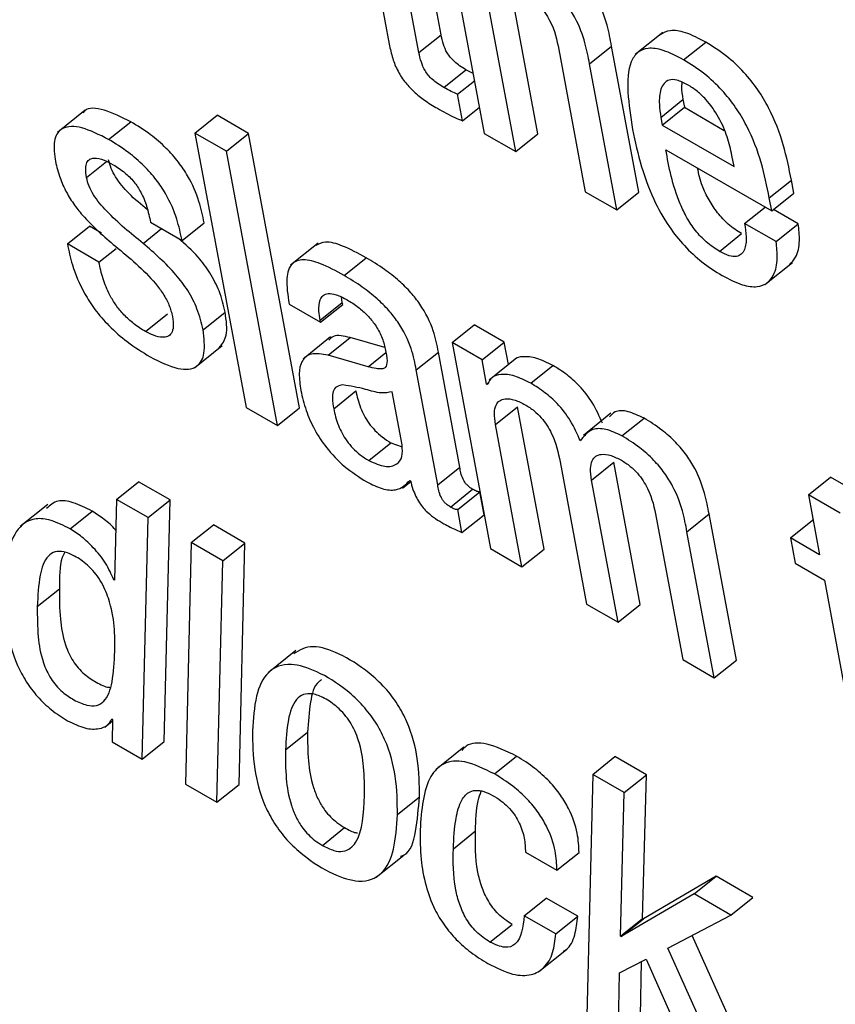
# Model space of a CAD drawing. Units: inches. Extents: x 0.1 to 10.8, y 0.2 to 8.4.
# Drawn here: x 9.1 to 9.1, y 6 to 6 of the extents above; entities that cross this region are included whole.
import ezdxf

# ---------------------------------------------------------------- set-up
doc = ezdxf.new("R2010")
doc.units = ezdxf.units.IN
doc.header["$MEASUREMENT"] = 0

msp = doc.modelspace()

# ---------------------------------------------------------------- linework, layer by layer
at = {"color": 7, "linetype": 'Continuous', "lineweight": 25}
for p, q in [((9.12630235, 5.98053862), (9.12715166, 5.97598341)), ((9.12513353, 5.97982495), (9.12557384, 5.97746335)), ((9.12606609, 5.97732725), (9.12565671, 5.97952293)), ((9.12643334, 5.9776217), (9.12612978, 5.97924983)), ((9.12804184, 5.97597599), (9.12760162, 5.97833707)), ((9.12767458, 5.97568154), (9.12723436, 5.97804262)), ((9.12606609, 5.97732725), (9.12643334, 5.9776217)), ((9.13011856, 5.977659), (9.12965948, 5.97729094)), ((9.1283888, 5.97737617), (9.12882902, 5.97501509)), ((9.12889982, 5.97713817), (9.12926708, 5.97743262)), ((9.1297192, 5.97500766), (9.12926708, 5.97743262)), ((9.1304628, 5.97720351), (9.13083006, 5.97749796)), ((9.12935195, 5.97471321), (9.12889982, 5.97713817)), ((9.12648063, 5.9767457), (9.12684788, 5.97704015)), ((9.12696642, 5.97697692), (9.12684788, 5.97704015)), ((9.12670758, 5.97663229), (9.12698866, 5.97685765)), ((9.12678959, 5.97619243), (9.12670758, 5.97663229)), ((9.12678959, 5.97619243), (9.12707067, 5.97641778)), ((9.13008376, 5.97624917), (9.13045101, 5.97654362)), ((9.13010753, 5.97612168), (9.13047478, 5.97641613)), ((9.13045101, 5.97654362), (9.13047478, 5.97641613)), ((9.13047478, 5.97641613), (9.13113739, 5.97603361)), ((9.12052406, 5.97636692), (9.12006499, 5.97599886)), ((9.12234659, 5.97598884), (9.12271384, 5.97628328)), ((9.12323702, 5.97598126), (9.12271384, 5.97628328)), ((9.13008376, 5.97624917), (9.13010753, 5.97612168)), ((9.12091354, 5.97588232), (9.1212808, 5.97617676)), ((9.13010753, 5.97612168), (9.13129952, 5.97543356)), ((9.12286976, 5.97568681), (9.12234659, 5.97598884)), ((9.12234659, 5.97598884), (9.12319589, 5.97143363)), ((9.12286976, 5.97568681), (9.12323702, 5.97598126)), ((9.12408632, 5.97142605), (9.12323702, 5.97598126)), ((9.12715166, 5.97598341), (9.12767458, 5.97568154)), ((9.12767458, 5.97568154), (9.12804184, 5.97597599)), ((9.12371907, 5.97113161), (9.12286976, 5.97568681)), ((9.13016718, 5.97571187), (9.13192574, 5.97469668)), ((9.13129952, 5.97543356), (9.13126505, 5.97561844)), ((9.13188541, 5.97491297), (9.13225267, 5.97520742)), ((9.13229299, 5.97499113), (9.13225267, 5.97520742)), ((9.12882902, 5.97501509), (9.12935195, 5.97471321)), ((9.12935195, 5.97471321), (9.1297192, 5.97500766)), ((9.13192574, 5.97469668), (9.13229299, 5.97499113)), ((9.1314756, 5.97448918), (9.1318145, 5.97476089)), ((9.13192574, 5.97469668), (9.13188541, 5.97491297)), ((9.13236578, 5.97448175), (9.13195409, 5.97471941)), ((9.1202304, 5.97414726), (9.12059766, 5.97444171)), ((9.12079646, 5.97432694), (9.12059766, 5.97444171)), ((9.12161007, 5.97450727), (9.12213274, 5.97420553)), ((9.12213274, 5.97420553), (9.1225, 5.97449998)), ((9.13199852, 5.9741873), (9.1314756, 5.97448918)), ((9.13199852, 5.9741873), (9.13236578, 5.97448175)), ((9.13105542, 5.97402502), (9.13142268, 5.97431947)), ((9.12075307, 5.97384553), (9.1202304, 5.97414726)), ((9.12439449, 5.97416288), (9.12393542, 5.97379482)), ((9.12075307, 5.97384553), (9.12103844, 5.97407432)), ((9.12482317, 5.97362534), (9.12519043, 5.97391978)), ((9.1318121, 5.97347247), (9.13227117, 5.97384053)), ((9.1239107, 5.97315064), (9.12443337, 5.97284891)), ((9.12442741, 5.97288085), (9.12479467, 5.97317529)), ((9.12443337, 5.97284891), (9.12480063, 5.97314336)), ((9.12479467, 5.97317529), (9.124783, 5.97326286)), ((9.12480063, 5.97314336), (9.12479467, 5.97317529)), ((9.12152475, 5.97269402), (9.121892, 5.97298847)), ((9.1224817, 5.97272249), (9.12284896, 5.97301694)), ((9.12443337, 5.97284891), (9.12442741, 5.97288085)), ((9.12661757, 5.97251021), (9.12698483, 5.97280466)), ((9.12748263, 5.97251728), (9.12698483, 5.97280466)), ((9.12460108, 5.97260419), (9.124142, 5.97223613)), ((9.12455816, 5.97229862), (9.12492541, 5.97259306)), ((9.12550047, 5.9724287), (9.12492541, 5.97259306)), ((9.12661757, 5.97251021), (9.12725521, 5.96909023)), ((9.12711537, 5.97222283), (9.12661757, 5.97251021)), ((9.12711537, 5.97222283), (9.12748263, 5.97251728)), ((9.1275521, 5.97214466), (9.12748263, 5.97251728)), ((9.12234162, 5.9720915), (9.12280069, 5.97245957)), ((9.12602213, 5.97205709), (9.12638938, 5.97235154)), ((9.12674522, 5.97044304), (9.12638938, 5.97235154)), ((9.12522278, 5.97210865), (9.12455816, 5.97229862)), ((9.12719027, 5.97182114), (9.12711537, 5.97222283)), ((9.12769117, 5.97225615), (9.1272321, 5.97188809)), ((9.12637796, 5.9701486), (9.12602213, 5.97205709)), ((9.1279224, 5.97183619), (9.12828966, 5.97213064)), ((9.12719027, 5.97182114), (9.12723141, 5.97185412)), ((9.1272027, 5.97181396), (9.12719027, 5.97182114)), ((9.12465102, 5.97141316), (9.12501828, 5.97170761)), ((9.12578746, 5.97081411), (9.1256232, 5.97169513)), ((9.12319589, 5.97143363), (9.12371907, 5.97113161)), ((9.12371907, 5.97113161), (9.12408632, 5.97142605)), ((9.12733767, 5.97114958), (9.12770492, 5.97144403)), ((9.12814514, 5.96908295), (9.12770492, 5.97144403)), ((9.12925603, 5.97133769), (9.12879696, 5.97096963)), ((9.12943764, 5.97096146), (9.1298049, 5.97125591)), ((9.12777788, 5.9687885), (9.12733767, 5.97114958)), ((9.12523495, 5.97055217), (9.1256022, 5.97084662)), ((9.1256022, 5.97084662), (9.12578689, 5.97078032)), ((9.12841117, 5.97052986), (9.12885139, 5.96816878)), ((9.12893384, 5.97022813), (9.1293011, 5.97052258)), ((9.12974131, 5.9681615), (9.1293011, 5.97052258)), ((9.12637796, 5.9701486), (9.12674522, 5.97044304)), ((9.12104502, 5.96990681), (9.12141228, 5.97020126)), ((9.12193596, 5.96989894), (9.12141228, 5.97020126)), ((9.12579442, 5.97009511), (9.12593023, 5.97020399)), ((9.12591454, 5.97022241), (9.12592697, 5.97021524)), ((9.12937406, 5.96786705), (9.12893384, 5.97022813)), ((9.13253593, 5.9699813), (9.13290318, 5.97027575)), ((9.13342661, 5.96997358), (9.13290318, 5.97027575)), ((9.12659126, 5.96978054), (9.12695852, 5.97007499)), ((9.12671014, 5.96974041), (9.1270774, 5.97003486)), ((9.12714871, 5.96965238), (9.1270774, 5.97003486)), ((9.12104502, 5.96990681), (9.12101129, 5.96856614)), ((9.12156871, 5.9696045), (9.12104502, 5.96990681)), ((9.12156871, 5.9696045), (9.12193596, 5.96989894)), ((9.12183812, 5.96589052), (9.12193596, 5.96989894)), ((9.13253593, 5.9699813), (9.1327214, 5.96898654)), ((9.13305936, 5.96967913), (9.13253593, 5.9699813)), ((9.11990374, 5.9698246), (9.11944466, 5.96945654)), ((9.12027425, 5.96941774), (9.1206415, 5.96971219)), ((9.12678145, 5.96935794), (9.12671014, 5.96974041)), ((9.12147086, 5.96559607), (9.12156871, 5.9696045)), ((9.12678145, 5.96935794), (9.12714871, 5.96965238)), ((9.13000734, 5.96960841), (9.13044756, 5.96724733)), ((9.13051836, 5.96937041), (9.13088562, 5.96966486)), ((9.13133774, 5.9672399), (9.13088562, 5.96966486)), ((9.13223501, 5.96926733), (9.13260226, 5.96956178)), ((9.13261558, 5.96955409), (9.13260226, 5.96956178)), ((9.12228649, 5.96919013), (9.12265375, 5.96948458)), ((9.12317692, 5.96918255), (9.12265375, 5.96948458)), ((9.13097049, 5.96694545), (9.13051836, 5.96937041)), ((9.13223501, 5.96926733), (9.13231344, 5.96884668)), ((9.1327214, 5.96898654), (9.13223501, 5.96926733)), ((9.12228649, 5.96919013), (9.12218839, 5.96518185)), ((9.12280967, 5.9688881), (9.12228649, 5.96919013)), ((9.12280967, 5.9688881), (9.12317692, 5.96918255)), ((9.12307908, 5.96517412), (9.12317692, 5.96918255)), ((9.12725521, 5.96909023), (9.12777788, 5.9687885)), ((9.12777788, 5.9687885), (9.12814514, 5.96908295)), ((9.12271182, 5.96487968), (9.12280967, 5.9688881)), ((9.13231344, 5.96884668), (9.13279982, 5.96856589)), ((9.12099886, 5.96857332), (9.12101173, 5.96858364)), ((9.12101129, 5.96856614), (9.12099886, 5.96857332)), ((9.13279982, 5.96856589), (9.13324019, 5.96620403)), ((9.11972999, 5.96812664), (9.12009725, 5.96842109)), ((9.12885139, 5.96816878), (9.12937406, 5.96786705)), ((9.12937406, 5.96786705), (9.12974131, 5.9681615)), ((9.12402164, 5.96739833), (9.12356257, 5.96703027)), ((9.13044756, 5.96724733), (9.13097049, 5.96694545)), ((9.13097049, 5.96694545), (9.13133774, 5.9672399)), ((9.12096846, 5.96626147), (9.12098089, 5.96625429)), ((9.12085152, 5.96612776), (9.12098034, 5.96623103)), ((9.12098089, 5.96625429), (9.12097204, 5.96588403)), ((9.12385148, 5.96574736), (9.12421873, 5.9660418)), ((9.12097204, 5.96588403), (9.12147086, 5.96559607)), ((9.12147086, 5.96559607), (9.12183812, 5.96589052)), ((9.12680975, 5.96579265), (9.12635068, 5.96542459)), ((9.1273204, 5.96535008), (9.12768766, 5.96564453)), ((9.12895231, 5.96534203), (9.12931957, 5.96563648)), ((9.12984326, 5.96533416), (9.12931957, 5.96563648)), ((9.12895231, 5.96534203), (9.12885371, 5.96133404)), ((9.129476, 5.96503971), (9.12895231, 5.96534203)), ((9.129476, 5.96503971), (9.12984326, 5.96533416)), ((9.12978125, 5.96295019), (9.12984326, 5.96533416)), ((9.12218839, 5.96518185), (9.12271182, 5.96487968)), ((9.12271182, 5.96487968), (9.12307908, 5.96517412)), ((9.12570975, 5.9646746), (9.126077, 5.96496905)), ((9.12941399, 5.96265575), (9.129476, 5.96503971)), ((9.12446401, 5.96416336), (9.12483127, 5.96445781)), ((9.12663883, 5.96410813), (9.12700609, 5.96440257)), ((9.12535891, 5.96363466), (9.12581798, 5.96400273)), ((9.12783508, 5.96405174), (9.12835826, 5.96374972)), ((9.12835826, 5.96374972), (9.12872551, 5.96404417)), ((9.13100221, 5.96365137), (9.12979394, 5.96294287)), ((9.13063496, 5.96335692), (9.13100221, 5.96365137)), ((9.13161343, 5.96329852), (9.13100221, 5.96365137)), ((9.13063496, 5.96335692), (9.12942668, 5.96264842)), ((9.13124618, 5.96300407), (9.13063496, 5.96335692)), ((9.12781499, 5.96299492), (9.12818224, 5.96328937)), ((9.12870618, 5.9629869), (9.12818224, 5.96328937)), ((9.13124618, 5.96300407), (9.13161343, 5.96329852)), ((9.12833893, 5.96269246), (9.12781499, 5.96299492)), ((9.12833893, 5.96269246), (9.12870618, 5.9629869)), ((9.1302018, 5.96245723), (9.13124618, 5.96300407)), ((9.12724508, 5.96255788), (9.12761233, 5.96285233)), ((9.12941399, 5.96265575), (9.12978125, 5.96295019)), ((9.12942668, 5.96264842), (9.12979394, 5.96294287)), ((9.12979394, 5.96294287), (9.12978125, 5.96295019)), ((9.13171456, 5.96018897), (9.13060605, 5.9626689)), ((9.12942668, 5.96264842), (9.12941399, 5.96265575)), ((9.12805852, 5.96206794), (9.12851759, 5.962436)), ((9.1313473, 5.95989452), (9.1302018, 5.96245723)), ((9.12939913, 5.96204937), (9.12984167, 5.96227215)), ((9.12974465, 5.96132617), (9.12976402, 5.96223306)), ((9.12984167, 5.96227215), (9.13073634, 5.96024722)), ((9.12937739, 5.96103172), (9.12939913, 5.96204937))]:
    msp.add_line(p, q, dxfattribs=at)
at = {"color": 8, "linetype": 'Continuous', "lineweight": 25}
for p, q in [((9.12054651, 5.97525216), (9.1208783, 5.97551818)), ((9.12148607, 5.97415714), (9.12179187, 5.97440231)), ((9.12522278, 5.97210865), (9.12551663, 5.97234424))]:
    msp.add_line(p, q, dxfattribs=at)
at = {"color": 7, "linetype": 'Continuous', "lineweight": 25}
for points, knots in [([(9.12926708, 5.97743262), (9.12924546, 5.97754594), (9.12920049, 5.97778176), (9.12907899, 5.97811712), (9.12890184, 5.97840867), (9.12871604, 5.97863149), (9.12847445, 5.97884639), (9.12830111, 5.9789538), (9.12820478, 5.9790135)], [0, 0, 0, 0, 0.2096901, 0.43636476, 0.55168541, 0.67514461, 0.81946617, 1, 1, 1, 1]), ([(9.12889982, 5.97713817), (9.12887821, 5.97725149), (9.12883323, 5.97748731), (9.12871173, 5.97782268), (9.12853458, 5.97811422), (9.12834879, 5.97833704), (9.12810719, 5.97855194), (9.12793385, 5.97865935), (9.12783753, 5.97871905)], [0, 0, 0, 0, 0.2096901, 0.43636476, 0.55168541, 0.67514461, 0.81946617, 1, 1, 1, 1]), ([(9.12776728, 5.97835016), (9.1278209, 5.97831659), (9.12791854, 5.97825544), (9.1280558, 5.97812778), (9.12816241, 5.9779933), (9.12831665, 5.97772811), (9.12835683, 5.97753212), (9.1283888, 5.97737617)], [0, 0, 0, 0, 0.16590879, 0.30213267, 0.42358518, 0.5413498, 1, 1, 1, 1]), ([(9.13083006, 5.97749796), (9.13071481, 5.97755782), (9.13050088, 5.97766894), (9.13023403, 5.97771068), (9.13012532, 5.97764966), (9.13007371, 5.97762069)], [0, 0, 0, 0, 0.38020472, 0.70577511, 1, 1, 1, 1]), ([(9.12684788, 5.97704015), (9.12681308, 5.97706107), (9.12675011, 5.97709892), (9.1266617, 5.97716724), (9.12658864, 5.97724118), (9.12651862, 5.97734092), (9.12646348, 5.97747435), (9.12644425, 5.97756835), (9.12643334, 5.9776217)], [0, 0, 0, 0, 0.17373563, 0.3143496, 0.43275932, 0.54410682, 0.74124269, 1, 1, 1, 1]), ([(9.12557384, 5.97746335), (9.12559, 5.97738614), (9.12561961, 5.97724472), (9.12570594, 5.97702288), (9.12583486, 5.97682463), (9.12599238, 5.97666179), (9.12617226, 5.97652003), (9.12630113, 5.97644224), (9.12637274, 5.97639901)], [0, 0, 0, 0, 0.20226077, 0.37048463, 0.52248381, 0.65140114, 0.8063116, 1, 1, 1, 1]), ([(9.1304628, 5.97720351), (9.13034716, 5.97726387), (9.1301325, 5.97737592), (9.12986777, 5.97741202), (9.12968822, 5.97733849), (9.12946797, 5.97699437), (9.12954966, 5.97647194), (9.12961611, 5.97604691)], [0, 0, 0, 0, 0.14300333, 0.2654575, 0.37988652, 0.49550879, 1, 1, 1, 1]), ([(9.13225267, 5.97520742), (9.13217337, 5.97559513), (9.13207539, 5.97607425), (9.13170099, 5.97671163), (9.13146146, 5.97701164), (9.13115956, 5.97729158), (9.13094636, 5.97742512), (9.13083006, 5.97749796)], [0, 0, 0, 0, 0.486843415, 0.601635328, 0.717834227, 0.846083455, 1, 1, 1, 1]), ([(9.12648063, 5.9767457), (9.12644582, 5.97676662), (9.12638285, 5.97680447), (9.12629445, 5.97687279), (9.12622138, 5.97694673), (9.12615136, 5.97704648), (9.12609622, 5.9771799), (9.126077, 5.9772739), (9.12606609, 5.97732725)], [0, 0, 0, 0, 0.17373563, 0.3143496, 0.43275932, 0.54410682, 0.74124269, 1, 1, 1, 1]), ([(9.13188541, 5.97491297), (9.13180612, 5.97530068), (9.13170813, 5.9757798), (9.13133373, 5.97641718), (9.13109421, 5.97671719), (9.1307923, 5.97699713), (9.1305791, 5.97713067), (9.1304628, 5.97720351)], [0, 0, 0, 0, 0.486843415, 0.601635328, 0.717834227, 0.846083455, 1, 1, 1, 1]), ([(9.12670758, 5.97663229), (9.12667268, 5.97664776), (9.12659828, 5.97668074), (9.12652143, 5.97672317), (9.12648063, 5.9767457)], [0, 0, 0, 0, 0.46899624, 1, 1, 1, 1]), ([(9.1305288, 5.97679004), (9.1304672, 5.97682096), (9.13035149, 5.97687903), (9.13017492, 5.97687832), (9.13006983, 5.97673265), (9.13004978, 5.97649562), (9.13007366, 5.97632243), (9.13008376, 5.97624917)], [0, 0, 0, 0, 0.15694464, 0.29482405, 0.55892905, 0.81342866, 1, 1, 1, 1]), ([(9.13043456, 5.97682952), (9.13043135, 5.97680655), (9.13041981, 5.97672379), (9.13043792, 5.97661919), (9.13045101, 5.97654362)], [0, 0, 0, 0, 0.27750676, 1, 1, 1, 1]), ([(9.13126505, 5.97561844), (9.1312424, 5.9757189), (9.13119772, 5.97591705), (9.1310624, 5.97623998), (9.13087317, 5.97651309), (9.1306836, 5.97669178), (9.13058258, 5.9767559), (9.1305288, 5.97679004)], [0, 0, 0, 0, 0.25459061, 0.50212185, 0.73529697, 0.85906535, 1, 1, 1, 1]), ([(9.1212808, 5.97617676), (9.12113128, 5.97625066), (9.12084589, 5.9763917), (9.12055957, 5.97642337), (9.12049838, 5.97633126), (9.12048931, 5.97631761)], [0, 0, 0, 0, 0.48382396, 0.92345859, 1, 1, 1, 1]), ([(9.12637274, 5.97639901), (9.12647015, 5.97634495), (9.12661177, 5.97626635), (9.12674729, 5.97621001), (9.12678959, 5.97619243)], [0, 0, 0, 0, 0.687863563, 1, 1, 1, 1]), ([(9.12091354, 5.97588232), (9.12076082, 5.97595982), (9.12046931, 5.97610775), (9.12014634, 5.97610321), (9.11998741, 5.97590402), (9.12001121, 5.97567532), (9.12002384, 5.97555389)], [0, 0, 0, 0, 0.29235557, 0.55800928, 0.76532707, 1, 1, 1, 1]), ([(9.1225, 5.97449998), (9.12247542, 5.97461557), (9.12242368, 5.97485891), (9.12227657, 5.97521246), (9.12207214, 5.97551828), (9.12185937, 5.97575605), (9.12158631, 5.97598875), (9.12138997, 5.97610958), (9.1212808, 5.97617676)], [0, 0, 0, 0, 0.1963981, 0.41345389, 0.52868254, 0.65647362, 0.80898718, 1, 1, 1, 1]), ([(9.12961611, 5.97604691), (9.12965859, 5.97584459), (9.12973565, 5.97547753), (9.1299329, 5.97492925), (9.13018276, 5.97446953), (9.13047207, 5.97410679), (9.13077992, 5.97382445), (9.13099058, 5.97369285), (9.13110255, 5.97362291)], [0, 0, 0, 0, 0.24751303, 0.44905283, 0.6157438, 0.7355082, 0.85942368, 1, 1, 1, 1]), ([(9.12213274, 5.97420553), (9.12210816, 5.97432113), (9.12205642, 5.97456447), (9.12190932, 5.97491801), (9.12170488, 5.97522383), (9.12149211, 5.9754616), (9.12121906, 5.9756943), (9.12102272, 5.97581513), (9.12091354, 5.97588232)], [0, 0, 0, 0, 0.1963981, 0.41345389, 0.52868254, 0.65647362, 0.80898718, 1, 1, 1, 1]), ([(9.12054651, 5.97525216), (9.12053911, 5.97530444), (9.12052563, 5.97539964), (9.12054752, 5.97550269), (9.12059788, 5.97555943), (9.12068977, 5.97558282), (9.1208254, 5.97555124), (9.12094015, 5.97548986), (9.12099188, 5.97546219)], [0, 0, 0, 0, 0.18530513, 0.33740719, 0.46931349, 0.59080853, 0.81554778, 1, 1, 1, 1]), ([(9.13105542, 5.97402502), (9.13098204, 5.97407243), (9.13084534, 5.97416075), (9.13065327, 5.97436691), (9.13050807, 5.97458852), (9.13028339, 5.97506531), (9.13021924, 5.97542223), (9.13016718, 5.97571187)], [0, 0, 0, 0, 0.13296146, 0.24767058, 0.36085699, 0.48131757, 1, 1, 1, 1]), ([(9.12002384, 5.97555389), (9.12004399, 5.97546296), (9.12008055, 5.97529805), (9.12018723, 5.97504405), (9.12032152, 5.97481999), (9.12059053, 5.97448109), (9.12083839, 5.97426977), (9.12102733, 5.97410869)], [0, 0, 0, 0, 0.18860287, 0.34201577, 0.47479194, 0.59965279, 1, 1, 1, 1]), ([(9.12155943, 5.97471277), (9.12145404, 5.97479969), (9.12126577, 5.97495496), (9.1210526, 5.97520828), (9.12094764, 5.97540798), (9.12092548, 5.97549867), (9.12091376, 5.97554661)], [0, 0, 0, 0, 0.38386433, 0.68574082, 0.83386276, 1, 1, 1, 1]), ([(9.12099188, 5.97546219), (9.12105548, 5.97542249), (9.12117106, 5.97535035), (9.12133673, 5.97518593), (9.12146751, 5.97498503), (9.12155877, 5.97475201), (9.12159176, 5.9745946), (9.12161007, 5.97450727)], [0, 0, 0, 0, 0.19896766, 0.36157806, 0.51864696, 0.73291643, 1, 1, 1, 1]), ([(9.12148607, 5.97415714), (9.12128082, 5.97432336), (9.12099244, 5.9745569), (9.12068523, 5.97491338), (9.12058041, 5.97511362), (9.12055823, 5.97520425), (9.12054651, 5.97525216)], [0, 0, 0, 0, 0.547446472, 0.769175675, 0.877971694, 1, 1, 1, 1]), ([(9.13142268, 5.97431947), (9.13134933, 5.97436686), (9.1312127, 5.97445515), (9.13102017, 5.97466149), (9.13087672, 5.97488244), (9.13074692, 5.97514389), (9.13071344, 5.97530986), (9.13069365, 5.97540795)], [0, 0, 0, 0, 0.20287212, 0.37789489, 0.5505943, 0.73439262, 1, 1, 1, 1]), ([(9.1314756, 5.97448918), (9.13148663, 5.9744137), (9.13151059, 5.97424977), (9.13149045, 5.97407438), (9.13142559, 5.97397109), (9.13134169, 5.97393113), (9.13121576, 5.97394253), (9.13111146, 5.97399619), (9.13105542, 5.97402502)], [0, 0, 0, 0, 0.210217948, 0.456602329, 0.581721735, 0.70813572, 0.843185378, 1, 1, 1, 1]), ([(9.1322238, 5.97380539), (9.13225959, 5.97384319), (9.13235022, 5.97393891), (9.13239941, 5.97417372), (9.1323761, 5.97438721), (9.13236578, 5.97448175)], [0, 0, 0, 0, 0.26662939, 0.67522792, 1, 1, 1, 1]), ([(9.1202304, 5.97414726), (9.12025346, 5.97403339), (9.12030525, 5.97377762), (9.12046096, 5.97339732), (9.12068789, 5.97304796), (9.12093131, 5.97276846), (9.12124789, 5.97249298), (9.12147611, 5.97235191), (9.12160318, 5.97227338)], [0, 0, 0, 0, 0.17419076, 0.39126098, 0.5104052, 0.64302273, 0.80124812, 1, 1, 1, 1]), ([(9.12102733, 5.97410869), (9.12125865, 5.97391911), (9.12154267, 5.97368635), (9.12182507, 5.97331808), (9.12192969, 5.9731233), (9.12195874, 5.9730047), (9.12197427, 5.97294127)], [0, 0, 0, 0, 0.57918521, 0.71111926, 0.84550581, 1, 1, 1, 1]), ([(9.1224817, 5.97272249), (9.12245522, 5.97283636), (9.12240769, 5.97304074), (9.12224336, 5.97336469), (9.12194292, 5.97376233), (9.12167504, 5.97399382), (9.12148607, 5.97415714)], [0, 0, 0, 0, 0.2365989, 0.42467889, 0.59413535, 1, 1, 1, 1]), ([(9.12284896, 5.97301694), (9.12282253, 5.97313089), (9.1227751, 5.97333544), (9.12261017, 5.97365839), (9.1223769, 5.97397379), (9.12218691, 5.97414068), (9.12207538, 5.97423865)], [0, 0, 0, 0, 0.28334306, 0.50858146, 0.71151694, 1, 1, 1, 1]), ([(9.12519043, 5.97391978), (9.12505859, 5.97399079), (9.12481993, 5.97411933), (9.12451527, 5.97420621), (9.12440271, 5.97414592), (9.12435319, 5.9741194)], [0, 0, 0, 0, 0.40869172, 0.73985287, 1, 1, 1, 1]), ([(9.13110255, 5.97362291), (9.13121688, 5.97356387), (9.13142866, 5.97345452), (9.13168525, 5.97342374), (9.13185828, 5.97348914), (9.13197785, 5.97364602), (9.13203311, 5.97387811), (9.13200914, 5.9740924), (9.13199852, 5.9741873)], [0, 0, 0, 0, 0.18979657, 0.3515692, 0.49877788, 0.63821937, 0.83978599, 1, 1, 1, 1]), ([(9.12152475, 5.97269402), (9.12145949, 5.97273466), (9.12133986, 5.97280916), (9.12117012, 5.97296228), (9.12103369, 5.97312782), (9.12090832, 5.97333526), (9.12080928, 5.97358281), (9.12077235, 5.97375541), (9.12075307, 5.97384553)], [0, 0, 0, 0, 0.1698344, 0.31133186, 0.43848342, 0.56357804, 0.77212899, 1, 1, 1, 1]), ([(9.12482317, 5.97362534), (9.12469054, 5.97369735), (9.12445044, 5.97382772), (9.12414471, 5.97390614), (9.12393165, 5.97383412), (9.12384823, 5.97356742), (9.12388843, 5.9732992), (9.1239107, 5.97315064)], [0, 0, 0, 0, 0.22064809, 0.39943829, 0.55758546, 0.75494948, 1, 1, 1, 1]), ([(9.12638938, 5.97235154), (9.12636748, 5.97246669), (9.12632098, 5.97271106), (9.12614861, 5.97307384), (9.1259271, 5.97335204), (9.12572591, 5.97354963), (9.1254733, 5.97374812), (9.12529135, 5.97385854), (9.12519043, 5.97391978)], [0, 0, 0, 0, 0.2072624, 0.43986461, 0.54435148, 0.66613299, 0.8148178, 1, 1, 1, 1]), ([(9.12602213, 5.97205709), (9.12600022, 5.97217224), (9.12595372, 5.97241661), (9.12578136, 5.97277939), (9.12555984, 5.97305759), (9.12535866, 5.97325518), (9.12510604, 5.97345367), (9.12492409, 5.97356409), (9.12482317, 5.97362534)], [0, 0, 0, 0, 0.2072624, 0.43986461, 0.54435148, 0.66613299, 0.8148178, 1, 1, 1, 1]), ([(9.12442741, 5.97288085), (9.12441909, 5.9729321), (9.12439829, 5.97306008), (9.12441126, 5.97320514), (9.12447202, 5.9732983), (9.12456025, 5.97333307), (9.1246986, 5.97331285), (9.12481338, 5.97325271), (9.12487664, 5.97321956)], [0, 0, 0, 0, 0.15401174, 0.38452365, 0.51275094, 0.6503019, 0.80725262, 1, 1, 1, 1]), ([(9.12487664, 5.97321956), (9.12493725, 5.97318187), (9.12504974, 5.97311191), (9.12521102, 5.9729684), (9.12535088, 5.97279861), (9.12546066, 5.9725985), (9.12549126, 5.97247244), (9.12550753, 5.97240537)], [0, 0, 0, 0, 0.21733523, 0.40331593, 0.57202476, 0.77228596, 1, 1, 1, 1]), ([(9.12275196, 5.97242572), (9.122799, 5.97248584), (9.12290363, 5.97261958), (9.12286837, 5.97287586), (9.12284896, 5.97301694)], [0, 0, 0, 0, 0.44950586, 1, 1, 1, 1]), ([(9.12197427, 5.97294127), (9.12198222, 5.97288224), (9.12199673, 5.97277443), (9.12196476, 5.97266267), (9.12189961, 5.97260582), (9.12179864, 5.97259072), (9.1216715, 5.97261857), (9.1215699, 5.97267081), (9.12152475, 5.97269402)], [0, 0, 0, 0, 0.20169117, 0.36828526, 0.51474351, 0.65032506, 0.84460071, 1, 1, 1, 1]), ([(9.12160318, 5.97227338), (9.12176402, 5.97219209), (9.12206943, 5.97203773), (9.12239336, 5.9720773), (9.12252949, 5.97232936), (9.12249846, 5.97258464), (9.1224817, 5.97272249)], [0, 0, 0, 0, 0.28623922, 0.54351295, 0.75351517, 1, 1, 1, 1]), ([(9.12492541, 5.97259306), (9.12482073, 5.97261777), (9.12466879, 5.97265363), (9.12459313, 5.97257413), (9.1245696, 5.97254941)], [0, 0, 0, 0, 0.6890426, 1, 1, 1, 1]), ([(9.12455816, 5.97229862), (9.12445828, 5.97231707), (9.12426734, 5.97235236), (9.12411228, 5.97221816), (9.12406608, 5.97199494), (9.12409195, 5.9718128), (9.1241056, 5.97171667)], [0, 0, 0, 0, 0.2854917, 0.5457513, 0.76026483, 1, 1, 1, 1]), ([(9.12550753, 5.97240537), (9.12552201, 5.97233648), (9.12554762, 5.97221465), (9.12552526, 5.97209342), (9.12544538, 5.97206919), (9.12534831, 5.97207632), (9.12526836, 5.97209691), (9.12522278, 5.97210865)], [0, 0, 0, 0, 0.27994341, 0.49510622, 0.62159149, 0.78425594, 1, 1, 1, 1]), ([(9.12828966, 5.97213064), (9.12819847, 5.97217623), (9.12801507, 5.97226792), (9.12780512, 5.97228286), (9.12767917, 5.97226309), (9.12764963, 5.97221999), (9.12764749, 5.97221688)], [0, 0, 0, 0, 0.34966758, 0.70322796, 0.97857542, 1, 1, 1, 1]), ([(9.1279224, 5.97183619), (9.12783158, 5.97188132), (9.12764894, 5.9719721), (9.12743371, 5.97199348), (9.12727454, 5.97194656), (9.12722664, 5.97185815), (9.1272027, 5.97181396)], [0, 0, 0, 0, 0.27888852, 0.56088187, 0.78049401, 1, 1, 1, 1]), ([(9.12911321, 5.9711721), (9.1290635, 5.97128592), (9.12897154, 5.97149647), (9.12874917, 5.97178534), (9.1285156, 5.97199146), (9.12836851, 5.97208207), (9.12828966, 5.97213064)], [0, 0, 0, 0, 0.29895671, 0.5530423, 0.76040632, 1, 1, 1, 1]), ([(9.12874595, 5.97087765), (9.12869624, 5.97099147), (9.12860428, 5.97120202), (9.12838192, 5.97149089), (9.12814834, 5.97169701), (9.12800125, 5.97178762), (9.1279224, 5.97183619)], [0, 0, 0, 0, 0.29895671, 0.5530423, 0.76040632, 1, 1, 1, 1]), ([(9.1241056, 5.97171667), (9.12413035, 5.97160709), (9.12417681, 5.97140139), (9.12432066, 5.97107263), (9.12453597, 5.97074262), (9.12484676, 5.97042124), (9.12507627, 5.97027556), (9.12520097, 5.97019641)], [0, 0, 0, 0, 0.20621198, 0.38706884, 0.55415692, 0.75774709, 1, 1, 1, 1]), ([(9.12480589, 5.9718078), (9.12476849, 5.97180191), (9.12469464, 5.97179027), (9.12463678, 5.97170578), (9.12462537, 5.97157498), (9.12464187, 5.97147086), (9.12465102, 5.97141316)], [0, 0, 0, 0, 0.25293745, 0.49929286, 0.72256219, 1, 1, 1, 1]), ([(9.1256232, 5.97169513), (9.12556369, 5.97168248), (9.12543621, 5.97165537), (9.12513255, 5.97175316), (9.12492768, 5.97178743), (9.12480589, 5.9718078)], [0, 0, 0, 0, 0.26204948, 0.56133185, 1, 1, 1, 1]), ([(9.12501828, 5.97170761), (9.1250385, 5.97161705), (9.1250757, 5.97145043), (9.12520017, 5.97121022), (9.12533786, 5.97104561), (9.12546525, 5.97093182), (9.12555416, 5.97087651), (9.1256022, 5.97084662)], [0, 0, 0, 0, 0.30406423, 0.55947813, 0.68983642, 0.83241142, 1, 1, 1, 1]), ([(9.12733767, 5.97114958), (9.12732841, 5.97121591), (9.12731135, 5.97133814), (9.12733911, 5.97147218), (9.12740192, 5.97155089), (9.12750635, 5.97158645), (9.1276515, 5.9715695), (9.12777506, 5.97150761), (9.12783308, 5.97147855)], [0, 0, 0, 0, 0.194020466, 0.357561585, 0.501752602, 0.634696797, 0.828439266, 1, 1, 1, 1]), ([(9.12465102, 5.97141316), (9.12467124, 5.97132261), (9.12470844, 5.97115598), (9.12483291, 5.97091577), (9.12497061, 5.97075116), (9.12509799, 5.97063737), (9.1251869, 5.97058206), (9.12523495, 5.97055217)], [0, 0, 0, 0, 0.30406423, 0.55947813, 0.68983642, 0.83241142, 1, 1, 1, 1]), ([(9.12783308, 5.97147855), (9.12788197, 5.97144766), (9.12797164, 5.97139102), (9.12809803, 5.97126891), (9.12819607, 5.97113917), (9.1283407, 5.97087809), (9.12837987, 5.97068455), (9.12841117, 5.97052986)], [0, 0, 0, 0, 0.15643925, 0.28690018, 0.40656577, 0.52568346, 1, 1, 1, 1]), ([(9.1298049, 5.97125591), (9.12971396, 5.97129809), (9.12953273, 5.97138216), (9.12932607, 5.97138689), (9.12925833, 5.97130824), (9.12923052, 5.97127596)], [0, 0, 0, 0, 0.37248861, 0.74239084, 1, 1, 1, 1]), ([(9.13088562, 5.96966486), (9.13086401, 5.96977816), (9.13081901, 5.97001409), (9.13069568, 5.97035087), (9.13051548, 5.97064385), (9.13032614, 5.97086846), (9.13008001, 5.97108569), (9.12990324, 5.97119506), (9.1298049, 5.97125591)], [0, 0, 0, 0, 0.20775856, 0.4326222, 0.54763894, 0.67157721, 0.81728209, 1, 1, 1, 1]), ([(9.12943764, 5.97096146), (9.12934606, 5.97100449), (9.12916354, 5.97109026), (9.12890176, 5.97108147), (9.12880501, 5.97095491), (9.12874595, 5.97087765)], [0, 0, 0, 0, 0.281770006, 0.561583544, 1, 1, 1, 1]), ([(9.13051836, 5.96937041), (9.13049675, 5.96948371), (9.13045175, 5.96971964), (9.13032842, 5.97005642), (9.13014823, 5.9703494), (9.12995888, 5.97057401), (9.12971275, 5.97079124), (9.12953598, 5.97090061), (9.12943764, 5.97096146)], [0, 0, 0, 0, 0.20775856, 0.4326222, 0.54763894, 0.67157721, 0.81728209, 1, 1, 1, 1]), ([(9.12523495, 5.97055217), (9.1253281, 5.97051059), (9.12551467, 5.97042731), (9.12569901, 5.9704745), (9.12580218, 5.97060207), (9.12579236, 5.97074353), (9.12578746, 5.97081411)], [0, 0, 0, 0, 0.2812361, 0.56326768, 0.78207366, 1, 1, 1, 1]), ([(9.12893384, 5.97022813), (9.12892459, 5.97029446), (9.12890753, 5.97041669), (9.12893529, 5.97055073), (9.12899812, 5.97062943), (9.12910258, 5.97066497), (9.12924781, 5.97064797), (9.12937144, 5.97058604), (9.12942951, 5.97055695)], [0, 0, 0, 0, 0.19397716, 0.35748333, 0.50164947, 0.63458299, 0.82834932, 1, 1, 1, 1]), ([(9.12942951, 5.97055695), (9.1294784, 5.97052607), (9.12956805, 5.97046943), (9.12969442, 5.97034734), (9.12979242, 5.97021762), (9.12993697, 5.96995656), (9.12997608, 5.96976307), (9.13000734, 5.96960841)], [0, 0, 0, 0, 0.15644581, 0.28689372, 0.40654149, 0.5256479, 1, 1, 1, 1]), ([(9.12695852, 5.97007499), (9.12694033, 5.97008628), (9.12690743, 5.97010671), (9.12686106, 5.97014922), (9.12682507, 5.97019525), (9.12676793, 5.97030051), (9.1267555, 5.97037853), (9.12674522, 5.97044304)], [0, 0, 0, 0, 0.14873602, 0.26904278, 0.37637907, 0.48430195, 1, 1, 1, 1]), ([(9.12520097, 5.97019641), (9.12528743, 5.9701544), (9.12546277, 5.97006919), (9.12573697, 5.9700433), (9.12584678, 5.97015406), (9.12591454, 5.97022241)], [0, 0, 0, 0, 0.27135633, 0.55034305, 1, 1, 1, 1]), ([(9.12592697, 5.97021524), (9.1259391, 5.9701688), (9.125961, 5.9700849), (9.12601154, 5.96996134), (9.12607015, 5.96985586), (9.12613575, 5.96976694), (9.12627128, 5.9696245), (9.12638856, 5.96955662), (9.12648162, 5.96950276)], [0, 0, 0, 0, 0.17597397, 0.3179606, 0.43525703, 0.53747296, 0.63296666, 1, 1, 1, 1]), ([(9.12659126, 5.96978054), (9.12657308, 5.96979183), (9.12654018, 5.96981226), (9.1264938, 5.96985478), (9.12645781, 5.9699008), (9.12640067, 5.97000606), (9.12638824, 5.97008408), (9.12637796, 5.9701486)], [0, 0, 0, 0, 0.14873602, 0.26904278, 0.37637907, 0.48430195, 1, 1, 1, 1]), ([(9.1270774, 5.97003486), (9.12707082, 5.97003403), (9.12705653, 5.97003223), (9.12701699, 5.97004276), (9.12698245, 5.9700618), (9.12695852, 5.97007499)], [0, 0, 0, 0, 0.20748711, 0.45097545, 1, 1, 1, 1]), ([(9.1206415, 5.96971219), (9.12053363, 5.96976614), (9.12032646, 5.96986974), (9.12004329, 5.969906), (9.11993989, 5.9698067), (9.11988431, 5.96975332)], [0, 0, 0, 0, 0.33438419, 0.64218184, 1, 1, 1, 1]), ([(9.1210321, 5.9693933), (9.12103037, 5.9693955), (9.12097378, 5.96946773), (9.12083495, 5.96958374), (9.12070661, 5.96966896), (9.1206415, 5.96971219)], [0, 0, 0, 0, 0.01526518, 0.50038347, 1, 1, 1, 1]), ([(9.12671014, 5.96974041), (9.12670357, 5.96973959), (9.12668927, 5.96973779), (9.12664973, 5.96974831), (9.12661519, 5.96976735), (9.12659126, 5.96978054)], [0, 0, 0, 0, 0.20748711, 0.45097545, 1, 1, 1, 1]), ([(9.12027425, 5.96941774), (9.12016562, 5.96947266), (9.11995701, 5.96957812), (9.11961514, 5.96960632), (9.11924186, 5.96931716), (9.1192058, 5.96879329), (9.11918169, 5.96844316)], [0, 0, 0, 0, 0.13433151, 0.25798245, 0.50407724, 1, 1, 1, 1]), ([(9.12099886, 5.96857332), (9.120959, 5.96866508), (9.12087961, 5.96884788), (9.12067637, 5.96909715), (9.12047028, 5.96929132), (9.12034023, 5.96937519), (9.12027425, 5.96941774)], [0, 0, 0, 0, 0.27569181, 0.54918774, 0.77127522, 1, 1, 1, 1]), ([(9.12648162, 5.96950276), (9.1265503, 5.96946624), (9.12665185, 5.96941225), (9.12674976, 5.96937122), (9.12678145, 5.96935794)], [0, 0, 0, 0, 0.67631151, 1, 1, 1, 1]), ([(9.12101535, 5.96738461), (9.12101973, 5.96765655), (9.12102534, 5.96800556), (9.12081503, 5.96850928), (9.1206793, 5.96870016), (9.12053311, 5.96885032), (9.12035268, 5.96897218), (9.12016435, 5.96904902), (9.12001368, 5.9690451), (9.11985695, 5.96893701), (9.11975276, 5.96862658), (9.11973818, 5.96830635), (9.11972999, 5.96812664)], [0, 0, 0, 0, 0.27396588, 0.3516019, 0.3869752, 0.42341021, 0.48677641, 0.54495975, 0.60163727, 0.66272287, 0.8107266, 1, 1, 1, 1]), ([(9.12018295, 5.96903067), (9.12016947, 5.9690019), (9.12009411, 5.96884097), (9.12009583, 5.96861042), (9.12009725, 5.96842109)], [0, 0, 0, 0, 0.17877959, 1, 1, 1, 1]), ([(9.11918169, 5.96844316), (9.11918417, 5.96822441), (9.11918855, 5.96783696), (9.11932714, 5.96728462), (9.11953467, 5.96688465), (9.11973062, 5.96662404), (9.11997359, 5.96639385), (9.12014256, 5.96628777), (9.12023361, 5.96623061)], [0, 0, 0, 0, 0.32488573, 0.57543851, 0.67885558, 0.77642721, 0.87952668, 1, 1, 1, 1]), ([(9.12009725, 5.96842109), (9.12009674, 5.96825771), (9.12009584, 5.96797136), (9.12015365, 5.96760292), (9.12024811, 5.96735794), (9.12031895, 5.96722645), (9.12040838, 5.9671055), (9.12054054, 5.96697434), (9.12071582, 5.96686445), (9.12086373, 5.96678792), (9.12092698, 5.96678707), (9.12093205, 5.966787)], [0, 0, 0, 0, 0.29979621, 0.52547149, 0.59210437, 0.65132701, 0.70692709, 0.76429396, 0.86774293, 0.98940201, 1, 1, 1, 1]), ([(9.11972999, 5.96812664), (9.11972948, 5.96796326), (9.11972858, 5.9676769), (9.11978638, 5.96730848), (9.11988085, 5.96706348), (9.11995168, 5.96693204), (9.12004118, 5.96681093), (9.12017298, 5.9666805), (9.12035094, 5.9665653), (9.12055038, 5.96648029), (9.12072228, 5.9664754), (9.12089143, 5.96658072), (9.1209943, 5.96689268), (9.12100787, 5.96720974), (9.12101535, 5.96738461)], [0, 0, 0, 0, 0.16500028, 0.28920626, 0.32587932, 0.35847396, 0.38907485, 0.42064812, 0.47758383, 0.54454192, 0.60649668, 0.67024522, 0.81812592, 1, 1, 1, 1]), ([(9.126077, 5.96496905), (9.12607503, 5.96517321), (9.1260714, 5.96554722), (9.12593921, 5.96608777), (9.12572238, 5.96650447), (9.125503, 5.96679265), (9.1251629, 5.96710498), (9.12474423, 5.96735654), (9.12427239, 5.96751527), (9.12408498, 5.96740386), (9.12398677, 5.96734548)], [0, 0, 0, 0, 0.19517021, 0.35753725, 0.42804629, 0.49723518, 0.57370847, 0.71639282, 0.85137984, 1, 1, 1, 1]), ([(9.12570975, 5.9646746), (9.12570777, 5.96487876), (9.12570415, 5.96525277), (9.12557194, 5.96579333), (9.12535513, 5.96621), (9.12513569, 5.96649827), (9.12479597, 5.96681011), (9.12437457, 5.96706516), (9.12389038, 5.96721714), (9.12352864, 5.96706685), (9.12334065, 5.96664603), (9.12331621, 5.96626363), (9.12330343, 5.96606373)], [0, 0, 0, 0, 0.1387147, 0.25411497, 0.30422836, 0.35340346, 0.40775586, 0.50916691, 0.60510719, 0.72610906, 0.85682664, 1, 1, 1, 1]), ([(9.12445096, 5.96691285), (9.12443457, 5.96690213), (9.12432575, 5.96683095), (9.12424964, 5.96652442), (9.12422956, 5.96621082), (9.12421873, 5.9660418)], [0, 0, 0, 0, 0.075588545, 0.501803467, 1, 1, 1, 1]), ([(9.12516145, 5.96499112), (9.12516244, 5.96514657), (9.12516425, 5.96542964), (9.12510547, 5.9657992), (9.12500688, 5.96605885), (9.1249298, 5.9662046), (9.12483063, 5.96634162), (9.12468368, 5.96648946), (9.12449741, 5.96661444), (9.12429823, 5.96669169), (9.12413958, 5.96667744), (9.12398038, 5.96655207), (9.12387702, 5.96623677), (9.12386042, 5.96591875), (9.12385148, 5.96574736)], [0, 0, 0, 0, 0.15435665, 0.28108155, 0.3204143, 0.35604639, 0.38988308, 0.42500058, 0.4870906, 0.54852455, 0.60872083, 0.67339047, 0.8239791, 1, 1, 1, 1]), ([(9.12023361, 5.96623061), (9.12033226, 5.96618381), (9.12052769, 5.96609109), (9.12074325, 5.96609064), (9.12089626, 5.96614335), (9.1209453, 5.96622358), (9.12096846, 5.96626147)], [0, 0, 0, 0, 0.29805184, 0.59049125, 0.80656788, 1, 1, 1, 1]), ([(9.12330343, 5.96606373), (9.12330545, 5.96585964), (9.12330915, 5.96548566), (9.12344148, 5.96494513), (9.12365822, 5.96452844), (9.12387756, 5.96424014), (9.12421715, 5.96392824), (9.12463855, 5.96367323), (9.12512276, 5.96352132), (9.1254846, 5.96367165), (9.12567269, 5.96409238), (9.12569703, 5.96447477), (9.12570975, 5.9646746)], [0, 0, 0, 0, 0.13865592, 0.2540746, 0.304205, 0.35338459, 0.40771808, 0.50909876, 0.60508534, 0.72615079, 0.85689028, 1, 1, 1, 1]), ([(9.12421873, 5.9660418), (9.12421779, 5.96588637), (9.12421606, 5.96560326), (9.12427539, 5.96522176), (9.1243855, 5.96493332), (9.12448757, 5.9647621), (9.12459938, 5.96463189), (9.12471185, 5.96453217), (9.12478966, 5.96448371), (9.12483127, 5.96445781)], [0, 0, 0, 0, 0.32486525, 0.59168468, 0.69961262, 0.79468246, 0.85672204, 0.92338951, 1, 1, 1, 1]), ([(9.12768766, 5.96564453), (9.12751787, 5.96572653), (9.12719601, 5.96588197), (9.12689201, 5.9658668), (9.12680091, 5.96576547), (9.1267775, 5.96573944)], [0, 0, 0, 0, 0.45345883, 0.85957218, 1, 1, 1, 1]), ([(9.12385148, 5.96574736), (9.12385053, 5.96559192), (9.1238488, 5.96530881), (9.12390813, 5.96492731), (9.12401824, 5.96463888), (9.12412032, 5.96446766), (9.12423213, 5.96433744), (9.12434459, 5.96423772), (9.12442241, 5.96418927), (9.12446401, 5.96416336)], [0, 0, 0, 0, 0.32486525, 0.59168468, 0.69961262, 0.79468246, 0.85672204, 0.92338951, 1, 1, 1, 1]), ([(9.12872551, 5.96404417), (9.12872133, 5.96414747), (9.12871255, 5.96436402), (9.12859964, 5.9647054), (9.12842084, 5.96500692), (9.12822694, 5.96524101), (9.12797258, 5.96546784), (9.12778953, 5.96558135), (9.12768766, 5.96564453)], [0, 0, 0, 0, 0.20440732, 0.42849403, 0.54390337, 0.66865107, 0.81559481, 1, 1, 1, 1]), ([(9.1273204, 5.96535008), (9.12714873, 5.9654343), (9.1268233, 5.96559394), (9.12646231, 5.96554561), (9.1261444, 5.96521711), (9.1261101, 5.96475207), (9.12608571, 5.96442142)], [0, 0, 0, 0, 0.19931066, 0.37781137, 0.55761957, 1, 1, 1, 1]), ([(9.12835826, 5.96374972), (9.12835407, 5.96385302), (9.1283453, 5.96406958), (9.12823238, 5.96441095), (9.12805358, 5.96471247), (9.12785969, 5.96494656), (9.12760532, 5.96517339), (9.12742227, 5.96528691), (9.1273204, 5.96535008)], [0, 0, 0, 0, 0.20440732, 0.42849403, 0.54390337, 0.66865107, 0.81559481, 1, 1, 1, 1]), ([(9.12446401, 5.96416336), (9.12452874, 5.96413071), (9.1246548, 5.96406711), (9.1248692, 5.96405197), (9.12513193, 5.96428631), (9.12514913, 5.96469695), (9.12516145, 5.96499112)], [0, 0, 0, 0, 0.11031971, 0.21485435, 0.43755501, 1, 1, 1, 1]), ([(9.12576104, 5.96398196), (9.12577741, 5.96398705), (9.12593306, 5.96403547), (9.12602646, 5.96440572), (9.12605966, 5.9647757), (9.126077, 5.96496905)], [0, 0, 0, 0, 0.053140139, 0.505184451, 1, 1, 1, 1]), ([(9.12663883, 5.96410813), (9.12664698, 5.96428109), (9.12666096, 5.96457769), (9.1267521, 5.9649007), (9.1268815, 5.96505634), (9.12703106, 5.96508716), (9.1271755, 5.96505309), (9.12727557, 5.96499935), (9.12732384, 5.96497342)], [0, 0, 0, 0, 0.33032052, 0.56641965, 0.73316668, 0.83334059, 0.91961383, 1, 1, 1, 1]), ([(9.12700609, 5.96440257), (9.12700952, 5.96457995), (9.12701424, 5.9648235), (9.12708181, 5.96501194), (9.12710017, 5.96506314)], [0, 0, 0, 0, 0.728305296, 1, 1, 1, 1]), ([(9.12732384, 5.96497342), (9.12736946, 5.96494472), (9.12745345, 5.96489188), (9.12757257, 5.96477945), (9.12766675, 5.96465764), (9.12776171, 5.9644862), (9.12782803, 5.96427044), (9.12783266, 5.96412665), (9.12783508, 5.96405174)], [0, 0, 0, 0, 0.145753693, 0.26835355, 0.380676239, 0.493162662, 0.735974183, 1, 1, 1, 1]), ([(9.12483127, 5.96445781), (9.12489825, 5.96442023), (9.12497543, 5.96437693), (9.12503637, 5.9643729), (9.12504443, 5.96437237)], [0, 0, 0, 0, 0.86775565, 1, 1, 1, 1]), ([(9.12608571, 5.96442142), (9.12608639, 5.96426125), (9.12608762, 5.96397191), (9.12616229, 5.96352875), (9.12629625, 5.96314961), (9.1264805, 5.96283664), (9.12669069, 5.96258731), (9.12694221, 5.96236848), (9.12711692, 5.9622607), (9.12721126, 5.9622025)], [0, 0, 0, 0, 0.23525795, 0.42500565, 0.5768525, 0.67521507, 0.77130078, 0.8764953, 1, 1, 1, 1]), ([(9.12761233, 5.96285233), (9.12753433, 5.96290393), (9.12739041, 5.96299911), (9.12720445, 5.96324645), (9.12709944, 5.96348923), (9.1269966, 5.96390249), (9.12700199, 5.96418644), (9.12700609, 5.96440257)], [0, 0, 0, 0, 0.14274496, 0.26334481, 0.39220965, 0.53735354, 1, 1, 1, 1]), ([(9.12724508, 5.96255788), (9.12716707, 5.96260948), (9.12702315, 5.96270466), (9.12683719, 5.962952), (9.12673218, 5.96319479), (9.12662934, 5.96360804), (9.12663473, 5.96389199), (9.12663883, 5.96410813)], [0, 0, 0, 0, 0.14274496, 0.26334481, 0.39220965, 0.53735354, 1, 1, 1, 1]), ([(9.12781499, 5.96299492), (9.12779311, 5.96280744), (9.12776285, 5.96254818), (9.12750644, 5.96244003), (9.12733361, 5.96251797), (9.12724508, 5.96255788)], [0, 0, 0, 0, 0.5602311, 0.77474389, 1, 1, 1, 1]), ([(9.12846517, 5.96240793), (9.12847989, 5.96241544), (9.12857725, 5.96246515), (9.12866513, 5.96266163), (9.12869291, 5.96288169), (9.12870618, 5.9629869)], [0, 0, 0, 0, 0.08502462, 0.56252639, 1, 1, 1, 1]), ([(9.12721126, 5.9622025), (9.12735321, 5.96213205), (9.12762299, 5.96199815), (9.12793989, 5.96199752), (9.12816312, 5.96212793), (9.12830204, 5.96236173), (9.12832699, 5.96258548), (9.12833893, 5.96269246)], [0, 0, 0, 0, 0.21498745, 0.40859516, 0.59443245, 0.80608757, 1, 1, 1, 1])]:
    msp.add_open_spline(points, degree=3, knots=knots, dxfattribs=at)

doc.saveas('drawing.dxf')
